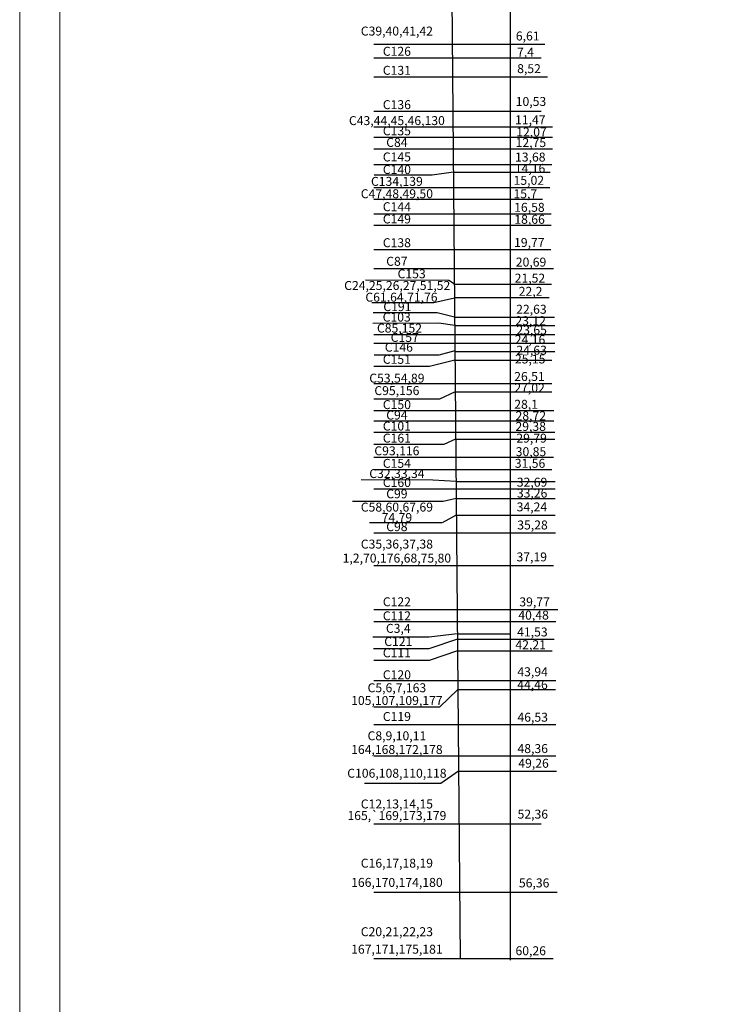
# Model space of a CAD drawing. Units: millimetres. Extents: x 1784 to 2260, y 822 to 978.
# Drawn here: x 2062 to 2104, y 873 to 931 of the extents above; entities that cross this region are included whole.
import ezdxf

# ---------------------------------------------------------------- set-up
doc = ezdxf.new("R2010")
doc.units = ezdxf.units.MM
doc.layers.add('Frame', color=7, linetype='Continuous')

# ---------------------------------------------------------------- blocks, each defined once
blk = doc.blocks.new('hhh')
at = {"layer": 'Frame', "color": 7, "lineweight": 5}
blk.add_lwpolyline([(166.12, 121.615), (166.12, 205.624), (284.92, 205.624), (284.92, 121.615)], close=True, dxfattribs=at)
blk.add_lwpolyline([(167.534, 125.131), (167.534, 202.195)], dxfattribs=at)

msp = doc.modelspace()

# ---------------------------------------------------------------- linework, layer by layer
for p, q in [((2087.723, 936.156), (2088.237, 875.898)), ((2091.171, 936.156), (2091.171, 875.81)), ((2083.171, 928.752), (2092.984, 928.752)), ((2083.171, 927.636), (2093.373, 927.636)), ((2083.171, 925.622), (2092.984, 925.622)), ((2083.171, 924.686), (2093.65, 924.686)), ((2083.171, 924.085), (2093.657, 924.085)), ((2083.171, 923.406), (2093.657, 923.406)), ((2083.171, 922.48), (2093.623, 922.48)), ((2087.844, 922.038), (2086.604, 921.855)), ((2087.844, 922.038), (2093.52, 922.036)), ((2086.604, 921.855), (2083.198, 921.855)), ((2086.604, 921.855), (2086.604, 921.855)), ((2083.171, 921.135), (2093.493, 921.135)), ((2083.171, 920.459), (2093.068, 920.459)), ((2083.171, 919.581), (2093.582, 919.581)), ((2083.171, 918.922), (2093.582, 918.922)), ((2083.171, 917.498), (2093.565, 917.498)), ((2083.171, 916.391), (2093.71, 916.391)), ((2087.576, 915.688), (2082.692, 915.695)), ((2087.9, 915.464), (2087.576, 915.688)), ((2087.9, 915.464), (2093.601, 915.464)), ((2086.689, 914.368), (2083.052, 914.368)), ((2087.907, 914.651), (2086.689, 914.368)), ((2087.906, 914.678), (2093.465, 914.676)), ((2086.896, 913.792), (2083.132, 913.792)), ((2087.916, 913.531), (2086.896, 913.792)), ((2087.916, 913.531), (2093.775, 913.531)), ((2086.987, 913.17), (2083.121, 913.162)), ((2087.92, 913.04), (2086.987, 913.17)), ((2087.92, 913.04), (2093.791, 913.04)), ((2083.171, 912.507), (2093.791, 912.507)), ((2083.171, 912), (2093.791, 912)), ((2087.938, 911.552), (2086.982, 911.308)), ((2087.933, 911.522), (2093.791, 911.522)), ((2086.982, 911.308), (2083.188, 911.308)), ((2087.938, 911.008), (2086.45, 910.629)), ((2087.938, 911.008), (2093.616, 911.008)), ((2086.45, 910.629), (2083.171, 910.629)), ((2083.171, 909.646), (2093.626, 909.646)), ((2087.034, 908.726), (2083.171, 908.726)), ((2087.954, 909.141), (2087.034, 908.726)), ((2087.954, 909.141), (2093.626, 909.141)), ((2083.171, 908.058), (2093.742, 908.058)), ((2083.171, 907.44), (2093.742, 907.44)), ((2083.171, 906.776), (2093.788, 906.776)), ((2087.977, 906.365), (2087.286, 906.061)), ((2087.977, 906.365), (2093.788, 906.365)), ((2087.286, 906.061), (2083.171, 906.061)), ((2083.171, 905.31), (2093.706, 905.31)), ((2083.171, 904.594), (2093.608, 904.594)), ((2086.63, 903.962), (2082.43, 903.98)), ((2083.171, 903.465), (2093.819, 903.465)), ((2087.998, 903.894), (2086.63, 903.962)), ((2087.998, 903.894), (2093.814, 903.894)), ((2088.007, 902.895), (2087.241, 902.716)), ((2088.007, 902.895), (2093.819, 902.895)), ((2087.241, 902.716), (2081.927, 902.716)), ((2088.015, 901.915), (2087.195, 901.465)), ((2088.015, 901.915), (2093.805, 901.915)), ((2087.17, 901.465), (2082.925, 901.465)), ((2083.171, 900.878), (2093.841, 900.878)), ((2083.171, 898.965), (2093.707, 898.965)), ((2083.171, 896.384), (2093.962, 896.384)), ((2083.171, 895.674), (2093.86, 895.674)), ((2086.428, 894.762), (2083.119, 894.762)), ((2088.075, 894.946), (2086.428, 894.762)), ((2088.075, 894.946), (2091.208, 894.946)), ((2088.077, 894.631), (2086.412, 894.068)), ((2088.077, 894.631), (2093.746, 894.631)), ((2086.412, 894.068), (2083.165, 894.068)), ((2088.083, 893.948), (2086.417, 893.385)), ((2088.083, 893.948), (2093.646, 893.948)), ((2086.417, 893.385), (2083.171, 893.385)), ((2083.171, 892.213), (2093.846, 892.213)), ((2088.102, 891.695), (2087.031, 890.659)), ((2088.102, 891.695), (2093.842, 891.695)), ((2087.031, 890.659), (2083.172, 890.659)), ((2083.171, 889.631), (2093.851, 889.631)), ((2088.143, 886.898), (2087.107, 886.173)), ((2088.143, 886.898), (2093.901, 886.898)), ((2087.107, 886.173), (2082.621, 886.173))]:
    msp.add_line(p, q)
at = {"ltscale": 3}
for p, q in [((2083.171, 929.548), (2093.209, 929.548)), ((2083.171, 887.798), (2093.853, 887.798)), ((2083.171, 883.798), (2092.984, 883.798)), ((2083.171, 879.798), (2093.938, 879.798)), ((2083.171, 875.898), (2093.693, 875.898))]:
    msp.add_line(p, q, dxfattribs=at)

# ---------------------------------------------------------------- block references
at = {"xscale": 1.66666666666697, "yscale": 1.66666666666697, "zscale": 1.66666666666697}
msp.add_blockref('hhh', (1785.541, 635.34), dxfattribs=at)

# ---------------------------------------------------------------- texts
at = {"char_height": 0.525, "attachment_point": 5}
for s, insert in [('C39,40,41,42', (2084.53, 930.245)), ('6,61', (2092.203, 929.956)), ('C126', (2084.53, 929.058)), ('7,4', (2092.073, 929.009)), ('C131', (2084.53, 927.942)), ('8,52', (2092.28, 928.04)), ('C136', (2084.53, 925.928)), ('10,53', (2092.393, 926.115)), ('11,47', (2092.355, 925.041)), ('C43,44,45,46,130', (2084.53, 924.992)), ('C135', (2084.53, 924.392)), ('12,07', (2092.425, 924.327)), ('C84', (2084.53, 923.713)), ('12,75', (2092.389, 923.703)), ('C145', (2084.53, 922.861)), ('13,68', (2092.354, 922.853)), ('C140', (2084.53, 922.122)), ('14,16', (2092.339, 922.189)), ('C134,139', (2084.53, 921.427)), ('15,02', (2092.268, 921.488)), ('C47,48,49,50', (2084.53, 920.702)), ('15,7', (2092.062, 920.701)), ('C144', (2084.53, 919.94)), ('16,58', (2092.303, 919.904)), ('C149', (2084.53, 919.224)), ('18,66', (2092.313, 919.201)), ('C138', (2084.53, 917.828)), ('19,77', (2092.296, 917.841)), ('C87', (2084.53, 916.739)), ('20,69', (2092.398, 916.692)), ('C153', (2085.395, 916.005)), ('C24,25,26,27,51,52', (2084.551, 915.319)), ('21,52', (2092.332, 915.751)), ('C61,64,71,76', (2084.799, 914.632)), ('22,2', (2092.371, 914.976)), ('C191', (2084.558, 914.078)), ('C103', (2084.519, 913.464)), ('22,63', (2092.419, 913.924)), ('23,12', (2092.375, 913.252)), ('C85,152', (2084.682, 912.82)), ('23,65', (2092.434, 912.709)), ('C157', (2084.99, 912.273)), ('24,16', (2092.338, 912.147)), ('C146', (2084.646, 911.699)), ('24,63', (2092.434, 911.522)), ('C151', (2084.527, 910.988)), ('25,15', (2092.348, 911.008)), ('26,51', (2092.305, 909.982)), ('C53,54,89', (2084.53, 909.883)), ('C95,156', (2084.53, 909.152)), ('27,02', (2092.314, 909.315)), ('C150', (2084.53, 908.331)), ('28,1', (2092.111, 908.349)), ('C94', (2084.53, 907.714)), ('28,72', (2092.385, 907.679)), ('C101', (2084.53, 907.072)), ('29,38', (2092.378, 907.051)), ('C161', (2084.53, 906.367)), ('29,79', (2092.431, 906.365)), ('C93,116', (2084.53, 905.62)), ('30,85', (2092.394, 905.57)), ('C154', (2084.53, 904.885)), ('31,56', (2092.339, 904.888)), ('C32,33,34', (2084.53, 904.286)), ('C160', (2084.53, 903.761)), ('32,69', (2092.457, 903.779)), ('C99', (2084.53, 903.096)), ('33,26', (2092.462, 903.138)), ('C58,60,67,69', (2084.53, 902.318)), ('34,24', (2092.449, 902.331)), ('74,79', (2084.53, 901.706)), ('C98', (2084.53, 901.17)), ('35,28', (2092.485, 901.27)), ('C35,36,37,38', (2084.53, 900.149)), ('1,2,70,176,68,75,80', (2084.53, 899.327)), ('37,19', (2092.439, 899.397)), ('C122', (2084.53, 896.764)), ('39,77', (2092.606, 896.758)), ('C112', (2084.53, 895.939)), ('40,48', (2092.547, 895.981)), ('C3,4', (2084.612, 895.204)), ('41,53', (2092.477, 894.994)), ('C121', (2084.612, 894.432)), ('42,21', (2092.377, 894.245)), ('C111', (2084.53, 893.767)), ('43,94', (2092.49, 892.66)), ('C120', (2084.53, 892.482)), ('C5,6,7,163', (2084.53, 891.72)), ('44,46', (2092.485, 891.903)), ('105,107,109,177', (2084.53, 890.973)), ('C119', (2084.53, 890.033)), ('46,53', (2092.495, 889.992)), ('C8,9,10,11', (2084.53, 888.903)), ('164,168,172,178', (2084.53, 888.098)), ('48,36', (2092.497, 888.153)), ('49,26', (2092.545, 887.291)), ('C106,108,110,118', (2084.53, 886.705)), ('C12,13,14,15', (2084.53, 884.903)), ('165,`169,173,179', (2084.53, 884.222)), ('52,36', (2092.502, 884.307)), ('C16,17,18,19', (2084.53, 881.431)), ('166,170,174,180', (2084.53, 880.302)), ('56,36', (2092.581, 880.272)), ('C20,21,22,23', (2084.53, 877.41)), ('167,171,175,181', (2084.53, 876.382)), ('60,26', (2092.38, 876.292))]:
    msp.add_mtext(s, dxfattribs=dict(at, insert=insert))

doc.saveas('drawing.dxf')
